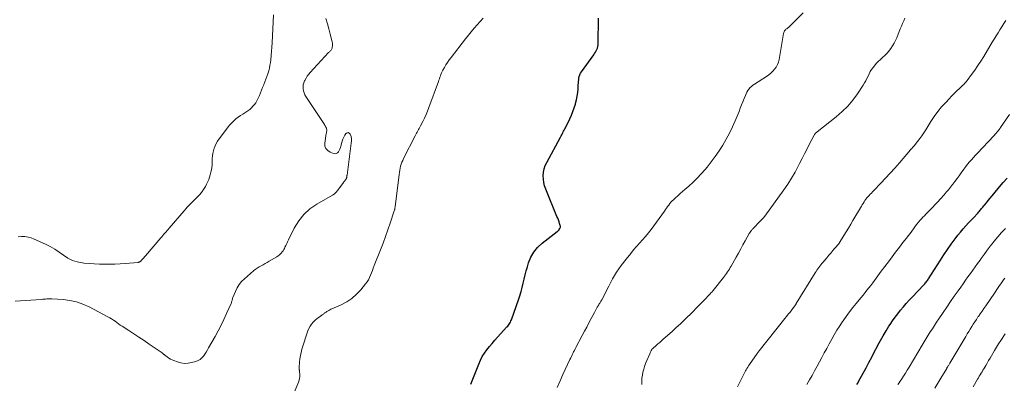
# Model space of a CAD drawing. Units: feet. Extents: x 2010000 to 2015035, y 550000 to 555000.
# Drawn here: x 2011752 to 2012012, y 550951 to 551047 of the extents above; entities that cross this region are included whole.
import ezdxf

# ---------------------------------------------------------------- set-up
doc = ezdxf.new("R2010")
doc.units = ezdxf.units.FT
doc.header["$LTSCALE"] = 100
doc.header["$MEASUREMENT"] = 0
doc.layers.add('CONTOUR INDEX', color=32, linetype='Continuous', lineweight=25)
doc.layers.add('CONTOUR INTERMEDIATE', color=40, linetype='Continuous', lineweight=15)

msp = doc.modelspace()

# ---------------------------------------------------------------- linework, layer by layer
at = {"layer": 'CONTOUR INDEX', "flags": 128}
for points, elevation in [([(2011871.34, 550951.19), (2011871.51, 550951.64), (2011873.41, 550956.5), (2011873.85, 550957.49), (2011874.34, 550958.46), (2011874.92, 550959.37), (2011875.55, 550960.25), (2011876.24, 550961.11), (2011876.94, 550961.95), (2011877.65, 550962.77), (2011878.38, 550963.58), (2011880.87, 550966.29), (2011881.08, 550966.53), (2011881.28, 550966.78), (2011881.46, 550967.04), (2011881.63, 550967.31), (2011881.79, 550967.59), (2011881.93, 550967.88), (2011882.06, 550968.17), (2011882.17, 550968.47), (2011883.91, 550973.47), (2011884.26, 550974.55), (2011884.59, 550975.63), (2011884.86, 550976.72), (2011885.12, 550977.82), (2011885.36, 550978.92), (2011885.63, 550980.02), (2011885.92, 550981.11), (2011886.24, 550982.2), (2011886.54, 550983.2), (2011887.16, 550984.69), (2011887.93, 550986.07), (2011888.95, 550987.29), (2011890.12, 550988.4), (2011894.14, 550991.53), (2011894.21, 550991.58), (2011894.28, 550991.63), (2011894.35, 550991.69), (2011894.42, 550991.74), (2011894.48, 550991.8), (2011894.55, 550991.86), (2011894.6, 550991.93), (2011894.65, 550992), (2011894.82, 550992.25), (2011894.91, 550992.46), (2011894.97, 550992.67), (2011894.97, 550992.89), (2011894.93, 550993.11), (2011894.76, 550993.61), (2011894.6, 550994.08), (2011894.43, 550994.55), (2011894.25, 550995.02), (2011894.06, 550995.49), (2011891.09, 551002.66), (2011890.79, 551003.53), (2011890.57, 551004.41), (2011890.46, 551005.32), (2011890.43, 551006.23), (2011890.52, 551007.15), (2011890.69, 551008.04), (2011890.98, 551008.89), (2011891.36, 551009.73), (2011894.97, 551016.44), (2011895.13, 551016.74), (2011895.3, 551017.05), (2011895.47, 551017.35), (2011895.64, 551017.65), (2011895.8, 551017.96), (2011895.97, 551018.26), (2011896.13, 551018.57), (2011896.28, 551018.88), (2011897.41, 551021.23), (2011897.85, 551022.19), (2011898.25, 551023.16), (2011898.6, 551024.16), (2011898.92, 551025.16), (2011898.97, 551025.32), (2011899.21, 551026.26), (2011899.41, 551027.21), (2011899.53, 551028.18), (2011899.62, 551029.15), (2011899.67, 551030.18), (2011899.7, 551030.64), (2011899.73, 551031.1), (2011899.78, 551031.55), (2011899.84, 551032), (2011899.93, 551032.44), (2011900.06, 551032.87), (2011900.26, 551033.27), (2011900.5, 551033.65), (2011903.76, 551038.11), (2011903.99, 551038.46), (2011904.21, 551038.81), (2011904.41, 551039.18), (2011904.6, 551039.55), (2011904.74, 551039.94), (2011904.86, 551040.34), (2011904.92, 551040.74), (2011904.95, 551041.16), (2011904.99, 551047.84)], 740), ([(2011973.17, 550951.1), (2011973.39, 550951.48), (2011973.6, 550951.86), (2011975.55, 550955.54), (2011976.3, 550956.95), (2011977.05, 550958.36), (2011977.79, 550959.78), (2011978.54, 550961.19), (2011978.67, 550961.45), (2011979.37, 550962.73), (2011980.08, 550963.99), (2011980.83, 550965.24), (2011981.6, 550966.47), (2011981.9, 550966.94), (2011982.55, 550967.91), (2011983.22, 550968.87), (2011983.93, 550969.8), (2011984.66, 550970.72), (2011985.41, 550971.61), (2011986.18, 550972.5), (2011986.97, 550973.36), (2011987.77, 550974.22), (2011990.73, 550977.31), (2011990.92, 550977.51), (2011991.1, 550977.72), (2011991.27, 550977.93), (2011991.44, 550978.14), (2011991.6, 550978.36), (2011991.76, 550978.58), (2011991.92, 550978.81), (2011992.06, 550979.03), (2011995.17, 550983.95), (2011996.09, 550985.38), (2011997.04, 550986.78), (2011998.02, 550988.16), (2011999.03, 550989.52), (2011999.8, 550990.52), (2012000.46, 550991.36), (2012001.14, 550992.18), (2012001.85, 550992.97), (2012002.58, 550993.75), (2012003.73, 550994.94), (2012003.9, 550995.12), (2012004.06, 550995.29), (2012004.23, 550995.46), (2012004.39, 550995.63), (2012004.55, 550995.81), (2012004.71, 550995.98), (2012004.87, 550996.17), (2012005.02, 550996.35), (2012005.31, 550996.69), (2012005.48, 550996.9), (2012005.66, 550997.11), (2012005.83, 550997.32), (2012006.01, 550997.53), (2012006.18, 550997.74), (2012006.35, 550997.95), (2012006.53, 550998.16), (2012006.7, 550998.37), (2012007.31, 550999.1), (2012007.79, 550999.68), (2012008.27, 551000.26), (2012008.75, 551000.83), (2012009.23, 551001.41), (2012010.79, 551003.26), (2012011.76, 551004.41), (2012012.75, 551005.54)], 760)]:
    msp.add_lwpolyline(points, dxfattribs=dict(at, elevation=elevation))
at = {"layer": 'CONTOUR INTERMEDIATE', "flags": 128}
for points, elevation in [([(2011819.27, 551048.74), (2011818.94, 551041.31), (2011818.88, 551040.2), (2011818.8, 551039.08), (2011818.69, 551037.97), (2011818.57, 551036.85), (2011818.48, 551036.16), (2011818.36, 551035.4), (2011818.22, 551034.65), (2011818.03, 551033.9), (2011817.82, 551033.17), (2011817.58, 551032.44), (2011817.32, 551031.71), (2011817.05, 551030.99), (2011816.76, 551030.28), (2011816.73, 551030.2), (2011816.44, 551029.5), (2011816.15, 551028.79), (2011815.86, 551028.08), (2011815.57, 551027.38), (2011815.44, 551027.08), (2011815.19, 551026.53), (2011814.92, 551026), (2011814.61, 551025.5), (2011814.27, 551025.01), (2011813.89, 551024.55), (2011813.48, 551024.12), (2011813.03, 551023.74), (2011812.55, 551023.4), (2011811.18, 551022.51), (2011810.57, 551022.1), (2011809.98, 551021.67), (2011809.41, 551021.21), (2011808.85, 551020.73), (2011808.33, 551020.22), (2011807.82, 551019.69), (2011807.35, 551019.13), (2011806.89, 551018.56), (2011804.96, 551015.95), (2011804.56, 551015.36), (2011804.21, 551014.76), (2011803.91, 551014.13), (2011803.64, 551013.48), (2011803.44, 551012.81), (2011803.28, 551012.13), (2011803.19, 551011.44), (2011803.14, 551010.74), (2011803.13, 551009.7), (2011803.09, 551009.05), (2011803.03, 551008.41), (2011802.93, 551007.77), (2011802.8, 551007.13), (2011802.64, 551006.5), (2011802.45, 551005.88), (2011802.22, 551005.27), (2011801.98, 551004.67), (2011801.92, 551004.55), (2011801.64, 551003.97), (2011801.34, 551003.4), (2011801.01, 551002.85), (2011800.65, 551002.31), (2011800.55, 551002.16), (2011800.22, 551001.72), (2011799.87, 551001.29), (2011799.49, 551000.88), (2011799.1, 551000.49), (2011798.69, 551000.1), (2011798.3, 550999.72), (2011797.9, 550999.32), (2011797.52, 550998.92), (2011797.42, 550998.83), (2011797, 550998.37), (2011796.57, 550997.92), (2011796.16, 550997.45), (2011795.75, 550996.98), (2011791.8, 550992.37), (2011791.52, 550992.05), (2011791.24, 550991.72), (2011790.97, 550991.4), (2011790.69, 550991.08), (2011790.41, 550990.76), (2011790.14, 550990.44), (2011789.86, 550990.11), (2011789.59, 550989.79), (2011785.52, 550985.04), (2011785.3, 550984.79), (2011785.08, 550984.54), (2011784.85, 550984.29), (2011784.62, 550984.05), (2011784.3, 550983.71), (2011784.22, 550983.64), (2011784.15, 550983.58), (2011784.07, 550983.52), (2011783.98, 550983.46), (2011783.9, 550983.42), (2011783.8, 550983.38), (2011783.71, 550983.36), (2011783.61, 550983.35), (2011780.23, 550983.04), (2011778.87, 550982.94), (2011777.5, 550982.87), (2011776.14, 550982.84), (2011774.78, 550982.84), (2011773.41, 550982.87), (2011772.05, 550982.94), (2011770.69, 550983.04), (2011769.33, 550983.17), (2011768.92, 550983.21), (2011767.57, 550983.47), (2011766.28, 550983.87), (2011765.08, 550984.49), (2011763.94, 550985.25), (2011762.82, 550986.07), (2011761.66, 550986.84), (2011760.45, 550987.52), (2011759.2, 550988.15), (2011756.21, 550989.51), (2011755.4, 550989.81), (2011754.57, 550990.04), (2011753.72, 550990.14), (2011752.86, 550990.16), (2011752.82, 550990.16), (2011751.96, 550990.1)], 732), ([(2011824.86, 550949.2), (2011825.91, 550951.72), (2011826.07, 550952.21), (2011826.18, 550952.7), (2011826.23, 550953.2), (2011826.23, 550953.71), (2011826.17, 550954.47), (2011826.16, 550954.6), (2011826.14, 550954.74), (2011826.13, 550954.88), (2011826.11, 550955.01), (2011826.09, 550955.15), (2011826.08, 550955.28), (2011826.08, 550955.42), (2011826.08, 550955.55), (2011826.17, 550957.01), (2011826.25, 550957.88), (2011826.38, 550958.73), (2011826.57, 550959.57), (2011826.8, 550960.4), (2011828.38, 550965.29), (2011828.63, 550965.91), (2011828.93, 550966.49), (2011829.31, 550967.03), (2011829.74, 550967.53), (2011829.94, 550967.73), (2011830.33, 550968.1), (2011830.72, 550968.45), (2011831.14, 550968.78), (2011831.57, 550969.1), (2011832.15, 550969.5), (2011832.3, 550969.6), (2011832.45, 550969.71), (2011832.59, 550969.81), (2011832.73, 550969.92), (2011832.88, 550970.03), (2011833.03, 550970.14), (2011833.18, 550970.24), (2011833.33, 550970.34), (2011833.57, 550970.49), (2011833.85, 550970.65), (2011834.14, 550970.81), (2011834.43, 550970.96), (2011834.72, 550971.09), (2011837.17, 550972.18), (2011838.62, 550972.94), (2011839.98, 550973.83), (2011841.2, 550974.91), (2011842.33, 550976.1), (2011843.59, 550977.64), (2011843.99, 550978.18), (2011844.34, 550978.74), (2011844.64, 550979.34), (2011844.9, 550979.96), (2011845.13, 550980.59), (2011845.37, 550981.22), (2011845.61, 550981.85), (2011845.86, 550982.48), (2011847.52, 550986.66), (2011848.19, 550988.4), (2011848.85, 550990.15), (2011849.47, 550991.91), (2011850.07, 550993.67), (2011851.16, 550996.96), (2011851.2, 550997.09), (2011851.24, 550997.22), (2011851.27, 550997.35), (2011851.3, 550997.49), (2011851.32, 550997.62), (2011851.34, 550997.76), (2011851.36, 550997.89), (2011851.38, 550998.03), (2011852.41, 551006.58), (2011852.49, 551007.12), (2011852.58, 551007.66), (2011852.7, 551008.2), (2011852.83, 551008.73), (2011852.99, 551009.26), (2011853.17, 551009.77), (2011853.39, 551010.28), (2011853.62, 551010.78), (2011856.64, 551016.79), (2011856.81, 551017.11), (2011856.98, 551017.44), (2011857.16, 551017.76), (2011857.34, 551018.08), (2011857.53, 551018.4), (2011857.71, 551018.72), (2011857.89, 551019.04), (2011858.06, 551019.37), (2011858.65, 551020.52), (2011859.1, 551021.44), (2011859.53, 551022.36), (2011859.92, 551023.3), (2011860.29, 551024.25), (2011862.78, 551031.07), (2011862.92, 551031.46), (2011863.06, 551031.84), (2011863.19, 551032.23), (2011863.33, 551032.61), (2011863.47, 551032.99), (2011863.63, 551033.37), (2011863.8, 551033.74), (2011863.99, 551034.1), (2011864.37, 551034.78), (2011864.77, 551035.47), (2011865.2, 551036.15), (2011865.65, 551036.8), (2011866.13, 551037.45), (2011869.96, 551042.38), (2011870.7, 551043.32), (2011871.46, 551044.25), (2011872.25, 551045.15), (2011873.04, 551046.05), (2011873.84, 551046.94), (2011874.63, 551047.85)], 736), ([(2011894.13, 550950.33), (2011894.87, 550952.03), (2011895.63, 550953.72), (2011897.48, 550957.74), (2011897.67, 550958.14), (2011897.86, 550958.53), (2011898.05, 550958.93), (2011898.25, 550959.32), (2011898.45, 550959.71), (2011898.65, 550960.1), (2011898.86, 550960.49), (2011899.06, 550960.88), (2011900.72, 550964.02), (2011901.31, 550965.15), (2011901.91, 550966.28), (2011902.5, 550967.41), (2011903.1, 550968.54), (2011903.94, 550970.12), (2011904.12, 550970.46), (2011904.3, 550970.8), (2011904.49, 550971.14), (2011904.68, 550971.48), (2011904.8, 550971.7), (2011904.93, 550971.93), (2011905.06, 550972.15), (2011905.2, 550972.37), (2011905.34, 550972.59), (2011905.54, 550972.89), (2011905.58, 550972.96), (2011905.62, 550973.03), (2011905.66, 550973.1), (2011905.71, 550973.17), (2011905.75, 550973.24), (2011905.79, 550973.31), (2011905.82, 550973.38), (2011905.86, 550973.45), (2011907.69, 550977.1), (2011908.7, 550978.96), (2011909.79, 550980.76), (2011910.99, 550982.5), (2011912.27, 550984.19), (2011913.5, 550985.71), (2011914.26, 550986.63), (2011915.03, 550987.54), (2011915.82, 550988.44), (2011916.63, 550989.32), (2011917.42, 550990.22), (2011918.19, 550991.13), (2011918.93, 550992.07), (2011919.64, 550993.03), (2011922.41, 550996.9), (2011922.69, 550997.29), (2011922.97, 550997.68), (2011923.24, 550998.07), (2011923.52, 550998.46), (2011923.81, 550998.85), (2011924.11, 550999.22), (2011924.44, 550999.56), (2011924.78, 550999.9), (2011925.29, 551000.37), (2011925.9, 551000.93), (2011926.52, 551001.49), (2011927.14, 551002.04), (2011927.76, 551002.58), (2011928.83, 551003.5), (2011929.96, 551004.53), (2011931.05, 551005.6), (2011932.09, 551006.71), (2011933.1, 551007.86), (2011933.62, 551008.49), (2011934.74, 551009.9), (2011935.81, 551011.34), (2011936.83, 551012.82), (2011937.8, 551014.33), (2011938.7, 551015.89), (2011939.55, 551017.47), (2011940.33, 551019.09), (2011941.05, 551020.74), (2011942.06, 551023.19), (2011942.4, 551024.05), (2011942.75, 551024.91), (2011943.09, 551025.77), (2011943.42, 551026.63), (2011943.74, 551027.45), (2011943.93, 551027.89), (2011944.15, 551028.32), (2011944.4, 551028.72), (2011944.68, 551029.12), (2011945, 551029.48), (2011945.33, 551029.82), (2011945.71, 551030.12), (2011946.1, 551030.39), (2011949.34, 551032.41), (2011949.93, 551032.83), (2011950.49, 551033.28), (2011950.99, 551033.79), (2011951.46, 551034.33), (2011951.86, 551034.93), (2011952.19, 551035.55), (2011952.43, 551036.22), (2011952.61, 551036.91), (2011953.83, 551043.81), (2011953.89, 551044.04), (2011953.97, 551044.25), (2011954.09, 551044.44), (2011954.22, 551044.63), (2011954.36, 551044.78), (2011954.45, 551044.88), (2011954.55, 551044.97), (2011954.65, 551045.05), (2011954.76, 551045.13), (2011954.86, 551045.2), (2011954.97, 551045.29), (2011955.07, 551045.37), (2011955.17, 551045.46), (2011958.97, 551049.26)], 744), ([(2011751.18, 550973.1), (2011758.09, 550973.57), (2011758.44, 550973.59), (2011758.79, 550973.62), (2011759.14, 550973.66), (2011759.49, 550973.69), (2011759.84, 550973.72), (2011760.18, 550973.74), (2011760.53, 550973.74), (2011760.88, 550973.73), (2011763.83, 550973.53), (2011765.62, 550973.3), (2011767.37, 550972.92), (2011769.06, 550972.32), (2011770.71, 550971.59), (2011775.63, 550969), (2011776.12, 550968.73), (2011776.6, 550968.44), (2011777.07, 550968.12), (2011777.52, 550967.79), (2011777.97, 550967.45), (2011778.43, 550967.12), (2011778.89, 550966.8), (2011779.36, 550966.48), (2011781.12, 550965.35), (2011782.48, 550964.47), (2011783.82, 550963.59), (2011785.16, 550962.69), (2011786.49, 550961.79), (2011789.93, 550959.43), (2011790.03, 550959.37), (2011790.13, 550959.29), (2011790.22, 550959.22), (2011790.31, 550959.14), (2011790.4, 550959.06), (2011790.5, 550958.99), (2011790.59, 550958.91), (2011790.69, 550958.84), (2011791.3, 550958.37), (2011791.72, 550958.09), (2011792.15, 550957.82), (2011792.6, 550957.6), (2011793.06, 550957.4), (2011793.96, 550957.06), (2011794.89, 550956.81), (2011795.82, 550956.68), (2011796.77, 550956.72), (2011797.71, 550956.89), (2011798.83, 550957.2), (2011799.41, 550957.43), (2011799.94, 550957.73), (2011800.4, 550958.14), (2011800.81, 550958.61), (2011801.18, 550959.14), (2011801.53, 550959.68), (2011801.87, 550960.23), (2011802.19, 550960.78), (2011803.91, 550963.82), (2011804.71, 550965.29), (2011805.49, 550966.77), (2011806.22, 550968.28), (2011806.92, 550969.81), (2011808.11, 550972.5), (2011808.19, 550972.69), (2011808.26, 550972.89), (2011808.31, 550973.08), (2011808.36, 550973.28), (2011808.41, 550973.48), (2011808.47, 550973.68), (2011808.53, 550973.87), (2011808.61, 550974.06), (2011809.24, 550975.67), (2011809.7, 550976.61), (2011810.24, 550977.5), (2011810.9, 550978.3), (2011811.65, 550979.04), (2011814.03, 550981.08), (2011814.51, 550981.46), (2011815.01, 550981.82), (2011815.53, 550982.14), (2011816.06, 550982.44), (2011816.6, 550982.72), (2011817.14, 550983.01), (2011817.67, 550983.32), (2011818.2, 550983.63), (2011820.19, 550984.85), (2011820.5, 550985.06), (2011820.81, 550985.29), (2011821.09, 550985.54), (2011821.36, 550985.8), (2011821.6, 550986.09), (2011821.83, 550986.39), (2011822.02, 550986.72), (2011822.19, 550987.05), (2011822.33, 550987.35), (2011822.56, 550987.84), (2011822.79, 550988.33), (2011823.02, 550988.81), (2011823.26, 550989.3), (2011824.79, 550992.41), (2011825.95, 550994.3), (2011827.29, 550996.02), (2011828.92, 550997.48), (2011830.74, 550998.75), (2011834.88, 551001.13), (2011835.09, 551001.25), (2011835.28, 551001.39), (2011835.47, 551001.54), (2011835.64, 551001.7), (2011835.81, 551001.87), (2011835.97, 551002.05), (2011836.12, 551002.23), (2011836.27, 551002.42), (2011837.72, 551004.42), (2011837.84, 551004.58), (2011837.96, 551004.74), (2011838.09, 551004.89), (2011838.22, 551005.05), (2011838.36, 551005.22), (2011838.41, 551005.29), (2011838.46, 551005.36), (2011838.5, 551005.43), (2011838.54, 551005.51), (2011838.56, 551005.59), (2011838.59, 551005.67), (2011838.61, 551005.75), (2011838.62, 551005.84), (2011838.63, 551005.9), (2011838.65, 551006.02), (2011838.66, 551006.14), (2011838.68, 551006.25), (2011838.69, 551006.37), (2011839.8, 551014.8), (2011839.82, 551015.03), (2011839.85, 551015.26), (2011839.87, 551015.49), (2011839.89, 551015.72), (2011839.89, 551015.95), (2011839.87, 551016.18), (2011839.82, 551016.4), (2011839.75, 551016.62), (2011839.52, 551017.21), (2011839.28, 551017.47), (2011839.03, 551017.61), (2011838.74, 551017.55), (2011838.44, 551017.37), (2011838.42, 551017.35), (2011838.1, 551016.9), (2011837.83, 551016.42), (2011837.61, 551015.91), (2011837.43, 551015.38), (2011837.07, 551014.07), (2011836.94, 551013.66), (2011836.79, 551013.27), (2011836.61, 551012.88), (2011836.4, 551012.51), (2011836.15, 551012.25), (2011835.86, 551012.07), (2011835.53, 551012.03), (2011835.16, 551012.08), (2011834.26, 551012.42), (2011833.6, 551012.85), (2011833.11, 551013.39), (2011832.88, 551014.07), (2011832.83, 551014.86), (2011833.21, 551017.35), (2011833.24, 551017.51), (2011833.27, 551017.67), (2011833.31, 551017.84), (2011833.35, 551018), (2011833.38, 551018.16), (2011833.38, 551018.32), (2011833.36, 551018.47), (2011833.31, 551018.63), (2011833.24, 551018.81), (2011833.13, 551019.05), (2011833.01, 551019.29), (2011832.88, 551019.52), (2011832.74, 551019.75), (2011827.85, 551027.1), (2011827.58, 551027.58), (2011827.36, 551028.08), (2011827.21, 551028.6), (2011827.11, 551029.14), (2011827.1, 551029.69), (2011827.15, 551030.22), (2011827.3, 551030.74), (2011827.5, 551031.25), (2011827.57, 551031.4), (2011827.88, 551031.96), (2011828.22, 551032.5), (2011828.6, 551033), (2011829.01, 551033.49), (2011833.81, 551038.73), (2011833.94, 551038.87), (2011834.08, 551039), (2011834.22, 551039.13), (2011834.36, 551039.26), (2011834.49, 551039.39), (2011834.6, 551039.54), (2011834.67, 551039.7), (2011834.74, 551039.88), (2011834.81, 551040.2), (2011834.87, 551040.55), (2011834.89, 551040.9), (2011834.86, 551041.25), (2011834.8, 551041.59), (2011834.25, 551043.64), (2011833.88, 551045.01), (2011833.5, 551046.37), (2011833.1, 551047.74)], 732), ([(2011916.47, 550951.14), (2011916.44, 550951.94), (2011916.47, 550952.75), (2011916.57, 550953.54), (2011916.72, 550954.34), (2011916.93, 550955.12), (2011917.16, 550955.9), (2011917.44, 550956.66), (2011917.74, 550957.42), (2011918.5, 550959.24), (2011918.6, 550959.45), (2011918.69, 550959.65), (2011918.79, 550959.85), (2011918.9, 550960.04), (2011919.08, 550960.34), (2011919.1, 550960.39), (2011919.13, 550960.43), (2011919.17, 550960.47), (2011919.2, 550960.51), (2011919.24, 550960.54), (2011919.27, 550960.58), (2011919.31, 550960.61), (2011919.35, 550960.65), (2011920.21, 550961.4), (2011920.68, 550961.82), (2011921.14, 550962.23), (2011921.61, 550962.64), (2011922.08, 550963.06), (2011924.42, 550965.13), (2011925.52, 550966.13), (2011926.61, 550967.13), (2011927.68, 550968.16), (2011928.74, 550969.2), (2011928.9, 550969.35), (2011929.87, 550970.33), (2011930.84, 550971.31), (2011931.8, 550972.3), (2011932.76, 550973.29), (2011934.46, 550975.07), (2011934.56, 550975.17), (2011934.66, 550975.28), (2011934.76, 550975.38), (2011934.86, 550975.49), (2011934.95, 550975.6), (2011935.05, 550975.71), (2011935.14, 550975.82), (2011935.23, 550975.93), (2011937.93, 550979.33), (2011938.21, 550979.7), (2011938.48, 550980.06), (2011938.75, 550980.43), (2011939.01, 550980.81), (2011939.26, 550981.19), (2011939.51, 550981.57), (2011939.75, 550981.96), (2011939.98, 550982.36), (2011941.33, 550984.75), (2011941.93, 550985.81), (2011942.52, 550986.88), (2011943.11, 550987.94), (2011943.7, 550989.01), (2011944.76, 550990.95), (2011944.81, 550991.05), (2011944.87, 550991.14), (2011944.93, 550991.24), (2011944.99, 550991.33), (2011945.05, 550991.42), (2011945.11, 550991.51), (2011945.18, 550991.59), (2011945.25, 550991.68), (2011945.34, 550991.79), (2011945.46, 550991.93), (2011945.58, 550992.07), (2011945.71, 550992.2), (2011945.83, 550992.33), (2011947.61, 550994.19), (2011947.77, 550994.36), (2011947.93, 550994.53), (2011948.1, 550994.7), (2011948.26, 550994.86), (2011948.42, 550995.03), (2011948.58, 550995.21), (2011948.72, 550995.39), (2011948.86, 550995.58), (2011953.89, 551002.5), (2011954.93, 551004.01), (2011955.92, 551005.55), (2011956.84, 551007.14), (2011957.7, 551008.76), (2011958.03, 551009.43), (2011958.69, 551010.74), (2011959.35, 551012.04), (2011960.01, 551013.34), (2011960.67, 551014.64), (2011961.87, 551016.96), (2011961.94, 551017.1), (2011962.03, 551017.22), (2011962.13, 551017.34), (2011962.23, 551017.45), (2011962.35, 551017.55), (2011962.46, 551017.65), (2011962.58, 551017.75), (2011962.7, 551017.85), (2011967.72, 551021.81), (2011969.28, 551023.16), (2011970.74, 551024.6), (2011972.05, 551026.17), (2011973.28, 551027.82), (2011974.83, 551030.14), (2011975.19, 551030.71), (2011975.52, 551031.29), (2011975.81, 551031.9), (2011976.08, 551032.52), (2011976.35, 551033.13), (2011976.66, 551033.72), (2011977.02, 551034.28), (2011977.42, 551034.83), (2011977.75, 551035.25), (2011978.26, 551035.84), (2011978.79, 551036.41), (2011979.35, 551036.95), (2011979.94, 551037.47), (2011980.52, 551037.99), (2011981.07, 551038.53), (2011981.58, 551039.12), (2011982.05, 551039.74), (2011982.1, 551039.8), (2011982.55, 551040.48), (2011982.97, 551041.18), (2011983.33, 551041.91), (2011983.67, 551042.65), (2011984.6, 551044.97), (2011984.9, 551045.68), (2011985.2, 551046.4), (2011985.51, 551047.11), (2011985.83, 551047.82)], 748), ([(2011941.65, 550950.46), (2011942.36, 550951.86), (2011943.41, 550953.97), (2011943.59, 550954.32), (2011943.77, 550954.67), (2011943.96, 550955.01), (2011944.16, 550955.36), (2011944.36, 550955.69), (2011944.57, 550956.03), (2011944.79, 550956.36), (2011945.02, 550956.68), (2011946.66, 550959.02), (2011946.75, 550959.15), (2011946.84, 550959.27), (2011946.93, 550959.39), (2011947.02, 550959.51), (2011947.11, 550959.63), (2011947.21, 550959.75), (2011947.3, 550959.87), (2011947.39, 550959.99), (2011954.16, 550968.52), (2011954.61, 550969.09), (2011955.06, 550969.66), (2011955.51, 550970.24), (2011955.95, 550970.82), (2011956.72, 550971.82), (2011956.78, 550971.9), (2011956.83, 550971.98), (2011956.89, 550972.06), (2011956.94, 550972.14), (2011957, 550972.23), (2011957.05, 550972.31), (2011957.1, 550972.39), (2011957.15, 550972.48), (2011962.15, 550980.61), (2011962.38, 550980.96), (2011962.61, 550981.32), (2011962.85, 550981.67), (2011963.09, 550982.01), (2011963.35, 550982.35), (2011963.61, 550982.69), (2011963.87, 550983.02), (2011964.15, 550983.34), (2011965.22, 550984.59), (2011965.75, 550985.21), (2011966.28, 550985.82), (2011966.8, 550986.44), (2011967.32, 550987.06), (2011968.34, 550988.26), (2011968.35, 550988.28), (2011968.36, 550988.29), (2011968.37, 550988.31), (2011968.39, 550988.33), (2011968.43, 550988.39), (2011968.44, 550988.41), (2011968.45, 550988.42), (2011968.46, 550988.44), (2011968.47, 550988.46), (2011969.69, 550990.41), (2011970.3, 550991.41), (2011970.91, 550992.41), (2011971.51, 550993.42), (2011972.11, 550994.43), (2011974.32, 550998.18), (2011974.55, 550998.55), (2011974.78, 550998.92), (2011975.02, 550999.29), (2011975.26, 550999.65), (2011975.52, 551000), (2011975.78, 551000.35), (2011976.06, 551000.68), (2011976.35, 551001.01), (2011976.66, 551001.34), (2011976.96, 551001.66), (2011977.27, 551001.99), (2011977.57, 551002.3), (2011979.48, 551004.27), (2011980.73, 551005.58), (2011981.95, 551006.91), (2011983.16, 551008.26), (2011984.34, 551009.63), (2011987.26, 551013.08), (2011987.27, 551013.1), (2011987.29, 551013.12), (2011987.3, 551013.13), (2011987.32, 551013.15), (2011987.38, 551013.21), (2011987.39, 551013.23), (2011987.41, 551013.25), (2011987.42, 551013.26), (2011987.44, 551013.28), (2011987.69, 551013.53), (2011987.82, 551013.67), (2011987.96, 551013.81), (2011988.09, 551013.96), (2011988.21, 551014.12), (2011989.14, 551015.28), (2011989.71, 551016.02), (2011990.27, 551016.78), (2011990.79, 551017.56), (2011991.3, 551018.35), (2011992.64, 551020.5), (2011993.53, 551021.84), (2011994.47, 551023.15), (2011995.5, 551024.39), (2011996.57, 551025.58), (2011997.44, 551026.5), (2011998.13, 551027.2), (2011998.82, 551027.9), (2011999.53, 551028.6), (2012000.24, 551029.28), (2012001, 551030.01), (2012001.32, 551030.33), (2012001.64, 551030.67), (2012001.93, 551031.02), (2012002.22, 551031.38), (2012003.39, 551032.95), (2012004.23, 551034.11), (2012005.05, 551035.29), (2012005.83, 551036.5), (2012006.59, 551037.72), (2012008.86, 551041.49), (2012009.36, 551042.31), (2012009.85, 551043.13), (2012010.36, 551043.94), (2012010.86, 551044.76), (2012011.36, 551045.57), (2012011.87, 551046.39), (2012012.39, 551047.2)], 752), ([(2011959.96, 550951.12), (2011960.65, 550952.31), (2011961.33, 550953.5), (2011962, 550954.7), (2011962.66, 550955.91), (2011963.31, 550957.12), (2011963.88, 550958.21), (2011964.52, 550959.43), (2011965.18, 550960.64), (2011965.83, 550961.85), (2011966.5, 550963.06), (2011967.18, 550964.25), (2011967.89, 550965.43), (2011968.63, 550966.59), (2011969.39, 550967.74), (2011969.51, 550967.92), (2011970.33, 550969.1), (2011971.17, 550970.25), (2011972.05, 550971.39), (2011972.95, 550972.5), (2011973.73, 550973.45), (2011974.25, 550974.08), (2011974.77, 550974.72), (2011975.29, 550975.35), (2011975.81, 550975.98), (2011976.32, 550976.62), (2011976.82, 550977.26), (2011977.31, 550977.92), (2011977.8, 550978.57), (2011979.57, 550980.99), (2011980.51, 550982.26), (2011981.46, 550983.53), (2011982.41, 550984.79), (2011983.36, 550986.05), (2011984.35, 550987.34), (2011984.81, 550987.95), (2011985.28, 550988.56), (2011985.75, 550989.17), (2011986.22, 550989.78), (2011986.68, 550990.39), (2011987.15, 550991.01), (2011987.61, 550991.62), (2011988.07, 550992.24), (2011988.63, 550992.99), (2011988.99, 550993.46), (2011989.36, 550993.92), (2011989.74, 550994.37), (2011990.14, 550994.81), (2011990.54, 550995.24), (2011990.95, 550995.67), (2011991.36, 550996.09), (2011991.77, 550996.51), (2011992.39, 550997.13), (2011993.11, 550997.86), (2011993.82, 550998.61), (2011994.51, 550999.36), (2011995.2, 551000.12), (2011996.14, 551001.19), (2011996.71, 551001.85), (2011997.28, 551002.52), (2011997.82, 551003.2), (2011998.36, 551003.89), (2011998.44, 551003.99), (2011999.01, 551004.73), (2011999.57, 551005.48), (2012000.13, 551006.24), (2012000.67, 551007), (2012000.92, 551007.35), (2012001.38, 551007.99), (2012001.86, 551008.62), (2012002.34, 551009.24), (2012002.84, 551009.85), (2012003.35, 551010.45), (2012003.87, 551011.04), (2012004.39, 551011.63), (2012004.93, 551012.21), (2012009.24, 551016.77), (2012009.43, 551016.97), (2012009.61, 551017.18), (2012009.8, 551017.38), (2012009.98, 551017.58), (2012010.25, 551017.89), (2012010.3, 551017.94), (2012010.34, 551017.99), (2012010.39, 551018.04), (2012010.43, 551018.1), (2012010.47, 551018.15), (2012010.52, 551018.2), (2012010.56, 551018.26), (2012010.6, 551018.31), (2012010.69, 551018.44), (2012010.77, 551018.56), (2012010.86, 551018.68), (2012010.94, 551018.8), (2012011.03, 551018.92), (2012013.36, 551022.35)], 756), ([(2011983.98, 550951.06), (2011984.28, 550951.53), (2011984.59, 550952.01), (2011984.97, 550952.58), (2011985.46, 550953.34), (2011985.95, 550954.11), (2011986.43, 550954.88), (2011986.9, 550955.66), (2011990.37, 550961.47), (2011990.89, 550962.35), (2011991.43, 550963.23), (2011991.96, 550964.1), (2011992.5, 550964.97), (2011993.04, 550965.84), (2011993.6, 550966.71), (2011994.16, 550967.57), (2011994.73, 550968.42), (2011995.89, 550970.13), (2011996.86, 550971.56), (2011997.84, 550972.98), (2011998.82, 550974.39), (2011999.81, 550975.8), (2012000.53, 550976.82), (2012001.16, 550977.72), (2012001.8, 550978.61), (2012002.43, 550979.5), (2012003.07, 550980.39), (2012003.72, 550981.28), (2012004.36, 550982.18), (2012004.99, 550983.07), (2012005.63, 550983.96), (2012005.91, 550984.36), (2012006.7, 550985.45), (2012007.5, 550986.53), (2012008.31, 550987.59), (2012009.14, 550988.65), (2012009.34, 550988.91), (2012010.3, 550990.08), (2012011.29, 550991.21), (2012012.33, 550992.31)], 764), ([(2011993.72, 550950.13), (2011994.5, 550951.48), (2011995.3, 550952.81), (2011996.83, 550955.35), (2011996.87, 550955.42), (2011996.9, 550955.48), (2011996.94, 550955.55), (2011996.98, 550955.61), (2011997.02, 550955.67), (2011997.05, 550955.74), (2011997.09, 550955.8), (2011997.13, 550955.87), (2011997.25, 550956.08), (2011997.35, 550956.25), (2011997.45, 550956.42), (2011997.55, 550956.59), (2011997.65, 550956.76), (2012001.86, 550963.81), (2012002.25, 550964.46), (2012002.64, 550965.1), (2012003.03, 550965.75), (2012003.43, 550966.4), (2012003.83, 550967.04), (2012004.24, 550967.67), (2012004.65, 550968.3), (2012005.08, 550968.93), (2012005.18, 550969.09), (2012005.66, 550969.79), (2012006.14, 550970.49), (2012006.63, 550971.19), (2012007.11, 550971.89), (2012009.41, 550975.22), (2012009.75, 550975.72), (2012010.09, 550976.21), (2012010.42, 550976.71), (2012010.75, 550977.21), (2012011.09, 550977.71), (2012011.43, 550978.2), (2012011.77, 550978.7), (2012012.12, 550979.19)], 768), ([(2012003.81, 550950.52), (2012004.96, 550952.47), (2012005.2, 550952.87), (2012005.43, 550953.27), (2012005.67, 550953.67), (2012005.91, 550954.06), (2012006.15, 550954.46), (2012006.39, 550954.86), (2012006.62, 550955.26), (2012006.86, 550955.66), (2012007.13, 550956.14), (2012007.51, 550956.78), (2012007.88, 550957.42), (2012008.26, 550958.06), (2012008.63, 550958.7), (2012009.46, 550960.08), (2012009.99, 550960.96), (2012010.53, 550961.83), (2012011.07, 550962.69), (2012011.63, 550963.55), (2012011.74, 550963.73), (2012012.25, 550964.49)], 772)]:
    msp.add_lwpolyline(points, dxfattribs=dict(at, elevation=elevation))

doc.saveas('drawing.dxf')
